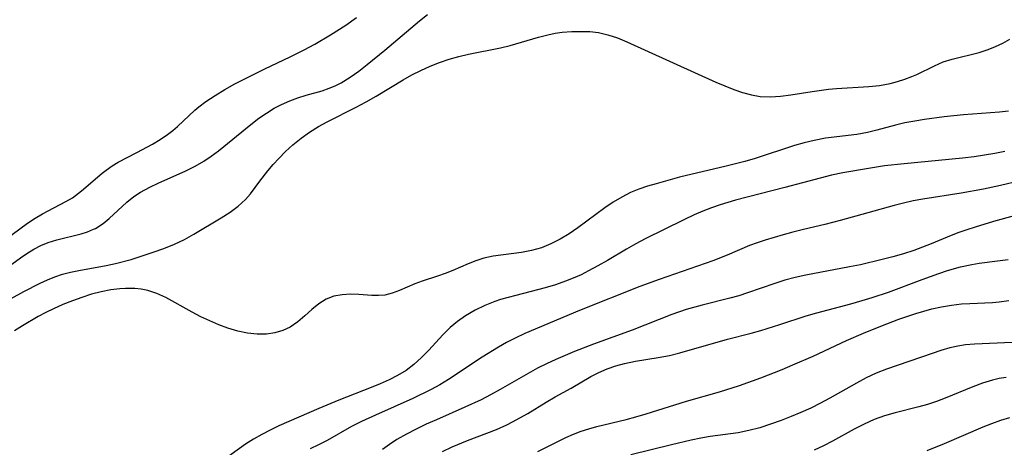
# Model space of a CAD drawing. Extents: x 2069181 to 2073220, y 3163051 to 3166503.
# Drawn here: x 2070110 to 2070273, y 3164704 to 3164774 of the extents above; entities that cross this region are included whole.
import ezdxf

# ---------------------------------------------------------------- set-up
doc = ezdxf.new("R2010")
doc.units = 0

msp = doc.modelspace()

# ---------------------------------------------------------------- linework, layer by layer
at = {"layer": 'Unknown_Line_Type', "color": 0}
for points in [[(2070106.13, 3164731.74, 2140), (2070110.62, 3164734.96, 2140), (2070111.69, 3164735.67, 2140), (2070112.84, 3164736.37, 2140), (2070114.01, 3164736.98, 2140), (2070115.21, 3164737.49, 2140), (2070116.65, 3164737.95, 2140), (2070120.64, 3164738.93, 2140), (2070121.69, 3164739.26, 2140), (2070122.69, 3164739.68, 2140), (2070123, 3164739.83, 2140), (2070124.25, 3164740.63, 2140), (2070125.28, 3164741.47, 2140), (2070128.2, 3164744.17, 2140), (2070129.32, 3164745.07, 2140), (2070130.44, 3164745.79, 2140), (2070131.96, 3164746.62, 2140), (2070133.37, 3164747.31, 2140), (2070137.92, 3164749.35, 2140), (2070139.44, 3164750.1, 2140), (2070140.91, 3164750.95, 2140), (2070142.12, 3164751.77, 2140), (2070143.31, 3164752.65, 2140), (2070148.62, 3164756.98, 2140), (2070149.97, 3164758.01, 2140), (2070151.21, 3164758.87, 2140), (2070152.48, 3164759.65, 2140), (2070153.71, 3164760.3, 2140), (2070155.06, 3164760.89, 2140), (2070156.42, 3164761.39, 2140), (2070157.77, 3164761.8, 2140), (2070160.42, 3164762.53, 2140), (2070161.59, 3164762.95, 2140), (2070162.58, 3164763.38, 2140), (2070163.57, 3164763.88, 2140), (2070165.03, 3164764.77, 2140), (2070166.46, 3164765.78, 2140), (2070167.86, 3164766.87, 2140), (2070170.73, 3164769.24, 2140), (2070176.46, 3164774.07, 2140), (2070177.77, 3164775.13, 2140)], [(2070104.39, 3164735.23, 2138), (2070111.77, 3164740.66, 2138), (2070113.05, 3164741.5, 2138), (2070114.28, 3164742.24, 2138), (2070118.14, 3164744.24, 2138), (2070119.19, 3164744.89, 2138), (2070119.7, 3164745.25, 2138), (2070120.69, 3164746.01, 2138), (2070124.09, 3164748.94, 2138), (2070124.75, 3164749.45, 2138), (2070125.76, 3164750.14, 2138), (2070126.77, 3164750.74, 2138), (2070129.83, 3164752.33, 2138), (2070132.4, 3164753.74, 2138), (2070133.66, 3164754.51, 2138), (2070134.89, 3164755.34, 2138), (2070135.76, 3164755.99, 2138), (2070136.56, 3164756.65, 2138), (2070139.41, 3164759.33, 2138), (2070140.08, 3164759.9, 2138), (2070141.19, 3164760.76, 2138), (2070142.73, 3164761.78, 2138), (2070144.35, 3164762.75, 2138), (2070146.02, 3164763.67, 2138), (2070148.51, 3164764.98, 2138), (2070150.95, 3164766.18, 2138), (2070155.13, 3164768.13, 2138), (2070157.46, 3164769.28, 2138), (2070159.23, 3164770.25, 2138), (2070161.81, 3164771.77, 2138), (2070164.31, 3164773.39, 2138), (2070166.09, 3164774.67, 2138)], [(2070106.94, 3164727.11, 2142), (2070111.19, 3164729.43, 2142), (2070113.89, 3164730.79, 2142), (2070115.1, 3164731.34, 2142), (2070116.32, 3164731.84, 2142), (2070117.56, 3164732.26, 2142), (2070118.91, 3164732.61, 2142), (2070120.28, 3164732.89, 2142), (2070124.75, 3164733.7, 2142), (2070126.29, 3164734.03, 2142), (2070128.87, 3164734.7, 2142), (2070130.71, 3164735.27, 2142), (2070132.54, 3164735.88, 2142), (2070134.3, 3164736.53, 2142), (2070136.02, 3164737.23, 2142), (2070137.7, 3164738.01, 2142), (2070139.26, 3164738.86, 2142), (2070143.77, 3164741.58, 2142), (2070145.23, 3164742.51, 2142), (2070146.58, 3164743.49, 2142), (2070147.79, 3164744.6, 2142), (2070148.61, 3164745.55, 2142), (2070150.12, 3164747.63, 2142), (2070151.44, 3164749.35, 2142), (2070152.32, 3164750.38, 2142), (2070153.25, 3164751.38, 2142), (2070154.38, 3164752.52, 2142), (2070155.58, 3164753.6, 2142), (2070156.93, 3164754.7, 2142), (2070158.35, 3164755.72, 2142), (2070159.83, 3164756.64, 2142), (2070161.24, 3164757.41, 2142), (2070166.04, 3164759.82, 2142), (2070167.7, 3164760.7, 2142), (2070169.34, 3164761.63, 2142), (2070173.79, 3164764.33, 2142), (2070175.23, 3164765.16, 2142), (2070176.7, 3164765.92, 2142), (2070178.22, 3164766.61, 2142), (2070179.78, 3164767.22, 2142), (2070181.36, 3164767.75, 2142), (2070182.95, 3164768.21, 2142), (2070184.56, 3164768.6, 2142), (2070189.84, 3164769.62, 2142), (2070191.44, 3164770.02, 2142), (2070196.13, 3164771.39, 2142), (2070197.68, 3164771.8, 2142), (2070198.84, 3164772.04, 2142), (2070200, 3164772.22, 2142), (2070201.6, 3164772.34, 2142), (2070203.19, 3164772.36, 2142), (2070204.6, 3164772.31, 2142), (2070206, 3164772.16, 2142), (2070207.57, 3164771.8, 2142), (2070209.13, 3164771.26, 2142), (2070210.71, 3164770.61, 2142), (2070225.4, 3164763.99, 2142), (2070228.33, 3164762.76, 2142), (2070229.79, 3164762.25, 2142), (2070231.25, 3164761.85, 2142), (2070232.72, 3164761.6, 2142), (2070234.38, 3164761.54, 2142), (2070236.05, 3164761.66, 2142), (2070237.75, 3164761.88, 2142), (2070241.27, 3164762.43, 2142), (2070243.96, 3164762.8, 2142), (2070245.3, 3164762.94, 2142), (2070250.63, 3164763.25, 2142), (2070252.41, 3164763.43, 2142), (2070254.15, 3164763.73, 2142), (2070255.37, 3164764.05, 2142), (2070256.56, 3164764.45, 2142), (2070257.72, 3164764.91, 2142), (2070258.52, 3164765.26, 2142), (2070261.44, 3164766.69, 2142), (2070262.91, 3164767.33, 2142), (2070264.35, 3164767.79, 2142), (2070268.85, 3164768.89, 2142), (2070270.34, 3164769.35, 2142), (2070271.55, 3164769.84, 2142), (2070272.73, 3164770.42, 2142), (2070273.88, 3164771.07, 2142)], [(2070273.7, 3164759.17, 2144), (2070272.17, 3164759, 2144), (2070270.69, 3164758.88, 2144), (2070266.22, 3164758.57, 2144), (2070263.07, 3164758.24, 2144), (2070259.81, 3164757.82, 2144), (2070258.19, 3164757.55, 2144), (2070256.59, 3164757.24, 2144), (2070255.02, 3164756.87, 2144), (2070251.93, 3164756.05, 2144), (2070250.39, 3164755.68, 2144), (2070248.63, 3164755.34, 2144), (2070243.46, 3164754.71, 2144), (2070241.6, 3164754.36, 2144), (2070239.98, 3164753.95, 2144), (2070238.36, 3164753.49, 2144), (2070231.85, 3164751.39, 2144), (2070230.19, 3164750.89, 2144), (2070227.09, 3164750.08, 2144), (2070219.37, 3164748.27, 2144), (2070215.52, 3164747.2, 2144), (2070214.08, 3164746.77, 2144), (2070212.68, 3164746.29, 2144), (2070211.31, 3164745.73, 2144), (2070209.85, 3164744.99, 2144), (2070208.44, 3164744.15, 2144), (2070207.06, 3164743.23, 2144), (2070202.61, 3164739.94, 2144), (2070201.17, 3164738.94, 2144), (2070199.7, 3164738.03, 2144), (2070198.17, 3164737.25, 2144), (2070196.59, 3164736.63, 2144), (2070194.96, 3164736.16, 2144), (2070193.31, 3164735.83, 2144), (2070188.61, 3164735.22, 2144), (2070187.1, 3164734.9, 2144), (2070185.79, 3164734.49, 2144), (2070184.51, 3164733.98, 2144), (2070181.97, 3164732.88, 2144), (2070180.71, 3164732.37, 2144), (2070179.44, 3164731.91, 2144), (2070176.91, 3164731.09, 2144), (2070175.7, 3164730.66, 2144), (2070173.2, 3164729.59, 2144), (2070171.99, 3164729.13, 2144), (2070170.78, 3164728.82, 2144), (2070169.71, 3164728.73, 2144), (2070168.63, 3164728.75, 2144), (2070166.48, 3164728.93, 2144), (2070165.09, 3164728.97, 2144), (2070163.71, 3164728.88, 2144), (2070162.36, 3164728.63, 2144), (2070161.1, 3164728.16, 2144), (2070159.86, 3164727.39, 2144), (2070158.71, 3164726.43, 2144), (2070157.57, 3164725.39, 2144), (2070156.4, 3164724.39, 2144), (2070155.13, 3164723.52, 2144), (2070153.92, 3164722.96, 2144), (2070152.61, 3164722.58, 2144), (2070151.24, 3164722.38, 2144), (2070149.69, 3164722.37, 2144), (2070148.1, 3164722.55, 2144), (2070146.49, 3164722.88, 2144), (2070144.87, 3164723.35, 2144), (2070143.37, 3164723.9, 2144), (2070141.88, 3164724.54, 2144), (2070140.4, 3164725.23, 2144), (2070138.95, 3164725.98, 2144), (2070134.6, 3164728.39, 2144), (2070133.14, 3164729.07, 2144), (2070131.65, 3164729.59, 2144), (2070130.57, 3164729.8, 2144), (2070129.48, 3164729.91, 2144), (2070127.94, 3164729.92, 2144), (2070127.01, 3164729.86, 2144), (2070125.53, 3164729.67, 2144), (2070123.94, 3164729.36, 2144), (2070122.35, 3164728.94, 2144), (2070120.77, 3164728.44, 2144), (2070119.19, 3164727.88, 2144), (2070117.62, 3164727.24, 2144), (2070116.07, 3164726.55, 2144), (2070114.81, 3164725.92, 2144), (2070113.57, 3164725.25, 2144), (2070110.99, 3164723.76, 2144), (2070109.66, 3164722.93, 2144)], [(2070273.07, 3164752.53, 2146), (2070271.41, 3164752.2, 2146), (2070269.74, 3164751.9, 2146), (2070268.02, 3164751.64, 2146), (2070266.1, 3164751.41, 2146), (2070256.47, 3164750.51, 2146), (2070253.23, 3164750.13, 2146), (2070250.59, 3164749.73, 2146), (2070246.32, 3164748.98, 2146), (2070244.44, 3164748.59, 2146), (2070242.57, 3164748.14, 2146), (2070236.78, 3164746.56, 2146), (2070228.6, 3164744.46, 2146), (2070226.11, 3164743.72, 2146), (2070224.66, 3164743.21, 2146), (2070223.22, 3164742.66, 2146), (2070221.81, 3164742.05, 2146), (2070220.12, 3164741.25, 2146), (2070213.73, 3164738.1, 2146), (2070212.18, 3164737.28, 2146), (2070210.61, 3164736.38, 2146), (2070207.49, 3164734.52, 2146), (2070205.92, 3164733.62, 2146), (2070204.38, 3164732.8, 2146), (2070203.13, 3164732.18, 2146), (2070201.86, 3164731.61, 2146), (2070200.57, 3164731.09, 2146), (2070198.91, 3164730.51, 2146), (2070197.22, 3164730.01, 2146), (2070192.35, 3164728.77, 2146), (2070189.84, 3164728.08, 2146), (2070188.9, 3164727.77, 2146), (2070187.27, 3164727.11, 2146), (2070185.64, 3164726.31, 2146), (2070184.07, 3164725.39, 2146), (2070182.77, 3164724.47, 2146), (2070181.54, 3164723.45, 2146), (2070180.32, 3164722.25, 2146), (2070178.01, 3164719.71, 2146), (2070176.83, 3164718.48, 2146), (2070175.56, 3164717.33, 2146), (2070174.26, 3164716.38, 2146), (2070172.86, 3164715.53, 2146), (2070171.45, 3164714.81, 2146), (2070170, 3164714.15, 2146), (2070168.51, 3164713.53, 2146), (2070163.17, 3164711.46, 2146), (2070159.88, 3164710.11, 2146), (2070153.29, 3164707.2, 2146), (2070151.85, 3164706.51, 2146), (2070150.44, 3164705.79, 2146), (2070149.07, 3164705.01, 2146), (2070147.77, 3164704.17, 2146), (2070144.01, 3164701.5, 2146)], [(2070275.59, 3164747.68, 2148), (2070272.35, 3164746.88, 2148), (2070269.55, 3164746.3, 2148), (2070265.85, 3164745.66, 2148), (2070259.54, 3164744.67, 2148), (2070257.94, 3164744.36, 2148), (2070256.36, 3164744.01, 2148), (2070254.81, 3164743.61, 2148), (2070250.44, 3164742.37, 2148), (2070245.91, 3164741.14, 2148), (2070243.34, 3164740.49, 2148), (2070239.82, 3164739.66, 2148), (2070238.08, 3164739.21, 2148), (2070236.49, 3164738.76, 2148), (2070233.54, 3164737.89, 2148), (2070232.18, 3164737.45, 2148), (2070230.93, 3164736.98, 2148), (2070227.26, 3164735.41, 2148), (2070224.86, 3164734.44, 2148), (2070216, 3164731.4, 2148), (2070212.84, 3164730.24, 2148), (2070202.88, 3164726.29, 2148), (2070193.85, 3164722.45, 2148), (2070192.24, 3164721.71, 2148), (2070190.85, 3164720.99, 2148), (2070189.49, 3164720.21, 2148), (2070186.83, 3164718.56, 2148), (2070181.28, 3164714.87, 2148), (2070179.85, 3164714.01, 2148), (2070178.38, 3164713.22, 2148), (2070175.36, 3164711.73, 2148), (2070169.21, 3164709, 2148), (2070166.89, 3164707.92, 2148), (2070165.26, 3164707.09, 2148), (2070161.22, 3164704.82, 2148), (2070159.83, 3164704.09, 2148), (2070158.42, 3164703.4, 2148)], [(2070274.6, 3164741.91, 2150), (2070271.22, 3164740.94, 2150), (2070268.16, 3164740.04, 2150), (2070266.79, 3164739.61, 2150), (2070265.45, 3164739.14, 2150), (2070264.21, 3164738.65, 2150), (2070260.9, 3164737.25, 2150), (2070259.5, 3164736.71, 2150), (2070258.07, 3164736.2, 2150), (2070256.35, 3164735.64, 2150), (2070254.6, 3164735.13, 2150), (2070252.84, 3164734.66, 2150), (2070249.26, 3164733.83, 2150), (2070247.43, 3164733.45, 2150), (2070240.24, 3164732.1, 2150), (2070238.48, 3164731.71, 2150), (2070236.74, 3164731.25, 2150), (2070235.11, 3164730.74, 2150), (2070230.63, 3164729.16, 2150), (2070229.18, 3164728.7, 2150), (2070227.68, 3164728.28, 2150), (2070223.13, 3164727.15, 2150), (2070220.49, 3164726.41, 2150), (2070218.09, 3164725.58, 2150), (2070211.59, 3164723.01, 2150), (2070205.18, 3164720.68, 2150), (2070202.06, 3164719.47, 2150), (2070198.98, 3164718.18, 2150), (2070197.46, 3164717.48, 2150), (2070195.97, 3164716.74, 2150), (2070194.42, 3164715.89, 2150), (2070189.79, 3164713.2, 2150), (2070188.22, 3164712.34, 2150), (2070186.63, 3164711.52, 2150), (2070183.98, 3164710.29, 2150), (2070179.27, 3164708.24, 2150), (2070177.6, 3164707.48, 2150), (2070175.95, 3164706.68, 2150), (2070174.33, 3164705.84, 2150), (2070172.75, 3164704.94, 2150), (2070171.54, 3164704.16, 2150), (2070170.36, 3164703.34, 2150)], [(2070180.25, 3164702.99, 2152), (2070181.89, 3164703.75, 2152), (2070184.41, 3164704.78, 2152), (2070189.18, 3164706.64, 2152), (2070190.88, 3164707.4, 2152), (2070191.83, 3164707.87, 2152), (2070194.33, 3164709.27, 2152), (2070197.38, 3164711.11, 2152), (2070198.89, 3164712, 2152), (2070201.51, 3164713.45, 2152), (2070204.75, 3164715.39, 2152), (2070206.07, 3164716.05, 2152), (2070207.44, 3164716.62, 2152), (2070208.86, 3164717.12, 2152), (2070210.31, 3164717.52, 2152), (2070212.13, 3164717.9, 2152), (2070215.85, 3164718.49, 2152), (2070217.71, 3164718.84, 2152), (2070219.41, 3164719.26, 2152), (2070227.32, 3164721.51, 2152), (2070231.21, 3164722.51, 2152), (2070232.8, 3164722.96, 2152), (2070235.96, 3164723.94, 2152), (2070240.3, 3164725.39, 2152), (2070242.07, 3164725.9, 2152), (2070247.66, 3164727.37, 2152), (2070249.55, 3164727.91, 2152), (2070251.17, 3164728.4, 2152), (2070253.89, 3164729.32, 2152), (2070259.4, 3164731.39, 2152), (2070262.2, 3164732.4, 2152), (2070263.61, 3164732.86, 2152), (2070265.74, 3164733.46, 2152), (2070267.62, 3164733.87, 2152), (2070268.81, 3164734.08, 2152), (2070271.84, 3164734.49, 2152), (2070273.61, 3164734.67, 2152)], [(2070196, 3164702.99, 2154), (2070200.64, 3164705.28, 2154), (2070201.9, 3164705.84, 2154), (2070203.18, 3164706.33, 2154), (2070204.44, 3164706.74, 2154), (2070205.72, 3164707.1, 2154), (2070210.6, 3164708.29, 2154), (2070212.19, 3164708.72, 2154), (2070213.87, 3164709.21, 2154), (2070220.53, 3164711.29, 2154), (2070225.99, 3164712.81, 2154), (2070229.26, 3164713.86, 2154), (2070232.81, 3164715.15, 2154), (2070236.33, 3164716.54, 2154), (2070238.08, 3164717.27, 2154), (2070241.42, 3164718.74, 2154), (2070246.94, 3164721.34, 2154), (2070249.75, 3164722.55, 2154), (2070252.6, 3164723.68, 2154), (2070255.6, 3164724.81, 2154), (2070258.4, 3164725.77, 2154), (2070259.7, 3164726.17, 2154), (2070261, 3164726.52, 2154), (2070262.63, 3164726.88, 2154), (2070264.27, 3164727.16, 2154), (2070265.91, 3164727.35, 2154), (2070267.27, 3164727.44, 2154), (2070271.06, 3164727.61, 2154), (2070272.13, 3164727.7, 2154), (2070273.72, 3164727.89, 2154)], [(2070274.28, 3164720.99, 2156), (2070268.05, 3164720.71, 2156), (2070266.59, 3164720.57, 2156), (2070265.29, 3164720.37, 2156), (2070264.01, 3164720.09, 2156), (2070262.53, 3164719.67, 2156), (2070261.07, 3164719.19, 2156), (2070253.52, 3164716.59, 2156), (2070251.84, 3164715.92, 2156), (2070250.19, 3164715.15, 2156), (2070248.58, 3164714.29, 2156), (2070244.2, 3164711.77, 2156), (2070242.64, 3164710.94, 2156), (2070241.05, 3164710.16, 2156), (2070239.43, 3164709.43, 2156), (2070237.8, 3164708.74, 2156), (2070236.16, 3164708.1, 2156), (2070234.4, 3164707.48, 2156), (2070232.63, 3164706.92, 2156), (2070230.85, 3164706.45, 2156), (2070229.06, 3164706.08, 2156), (2070224.43, 3164705.46, 2156), (2070222.88, 3164705.18, 2156), (2070221.32, 3164704.86, 2156), (2070218.07, 3164704.09, 2156), (2070211.36, 3164702.42, 2156)], [(2070273.29, 3164715.22, 2158), (2070272.15, 3164715.03, 2158), (2070271.02, 3164714.77, 2158), (2070269.39, 3164714.27, 2158), (2070267.78, 3164713.66, 2158), (2070263.21, 3164711.8, 2158), (2070261.77, 3164711.26, 2158), (2070260.32, 3164710.76, 2158), (2070258.85, 3164710.34, 2158), (2070254.99, 3164709.39, 2158), (2070253.22, 3164708.89, 2158), (2070251.49, 3164708.27, 2158), (2070249.83, 3164707.52, 2158), (2070248.21, 3164706.68, 2158), (2070244.62, 3164704.67, 2158), (2070243.13, 3164703.9, 2158), (2070241.61, 3164703.18, 2158)], [(2070273.82, 3164708.52, 2160), (2070272.34, 3164708.08, 2160), (2070270.87, 3164707.56, 2160), (2070269.43, 3164706.99, 2160), (2070263.07, 3164704.27, 2160), (2070260.2, 3164703.11, 2160)]]:
    msp.add_polyline3d(points, dxfattribs=at)

doc.saveas('drawing.dxf')
